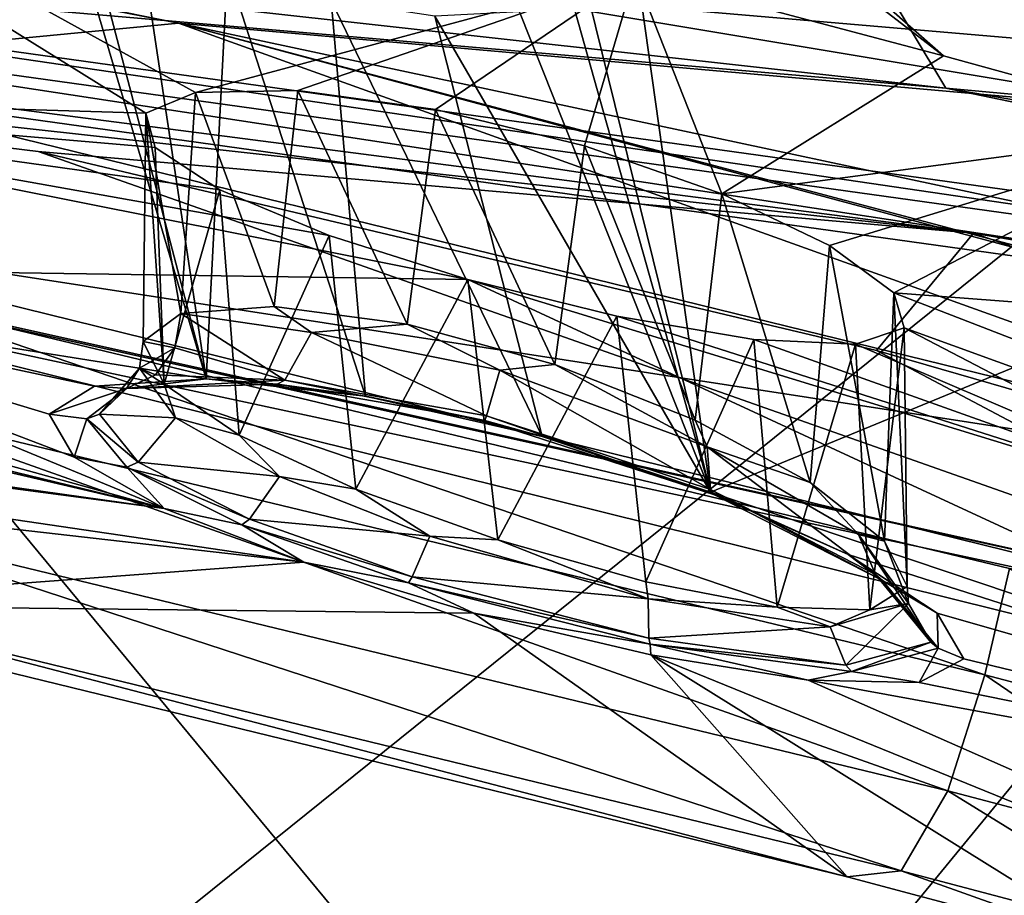
# Model space of a CAD drawing. Units: inches. Extents: x -11.5 to 11.5, y -11 to 13.
# Drawn here: x 5.3 to 6, y 5.4 to 6 of the extents above; entities that cross this region are included whole.
import ezdxf

# ---------------------------------------------------------------- set-up
doc = ezdxf.new("R2010")
doc.units = ezdxf.units.IN
doc.header["$MEASUREMENT"] = 0
for name, color, linetype in [('AFUCH-3-BKPL', 250, 'Continuous'), ('AFUCH-3-STFB', 5, 'Continuous'), ('AFUCH-3-STPL', 250, 'Continuous')]:
    doc.layers.add(name, color=color, linetype=linetype)

msp = doc.modelspace()

# ---------------------------------------------------------------- linework, layer by layer
at = {"layer": 'AFUCH-3-BKPL'}
for points in [[(5.43478, 6.00293, 30.0516), (3.83446, 6.3146, 30.05112), (5.13959, 5.97465, 30.47193)], [(3.83446, 6.3146, 30.05112), (5.43478, 6.00293, 30.0516), (3.90398, 6.3103, 30.02267)], [(5.43478, 6.00293, 30.0516), (6.10882, 5.9434, 29.61787), (3.90398, 6.3103, 30.02267)], [(3.90398, 6.3103, 30.02267), (6.10882, 5.9434, 29.61787), (5.84698, 6.10926, 29.17922)], [(6.10909, 5.93375, 34.31465), (5.65555, 6.25759, 34.88128), (6.05747, 6.29161, 35.21322)], [(5.65555, 6.25759, 34.88128), (6.10909, 5.93375, 34.31465), (5.6357, 6.24455, 34.8358)], [(5.6357, 6.24455, 34.8358), (5.93475, 5.98166, 34.31441), (5.59854, 6.2404, 34.80089)], [(5.6357, 6.24455, 34.8358), (6.10909, 5.93375, 34.31465), (5.93475, 5.98166, 34.31441)], [(5.73323, 6.03518, 34.31414), (5.59854, 6.2404, 34.80089), (5.93475, 5.98166, 34.31441)], [(5.0174, 5.95625, 33.25492), (4.96892, 6.22036, 34.3132), (5.41339, 5.94429, 33.66827)], [(5.41339, 5.94429, 33.66827), (4.96892, 6.22036, 34.3132), (5.44577, 5.9577, 33.76193)], [(5.44577, 5.9577, 33.76193), (4.96892, 6.22036, 34.3132), (5.73323, 6.03518, 34.31414)], [(4.11367, 6.16292, 29.93548), (5.93644, 5.96049, 29.13861), (4.78122, 6.06081, 29.66298)], [(4.11367, 6.16292, 29.93548), (5.84698, 6.10926, 29.17922), (5.93644, 5.96049, 29.13861)], [(5.71732, 6.15905, 35.21476), (5.69491, 6.05154, 34.94575), (5.78243, 5.6965, 33.91511)], [(5.71732, 6.15905, 35.21476), (5.78243, 5.6965, 33.91511), (6.42149, 5.95915, 35.21476)], [(5.71732, 6.15905, 35.21476), (6.42149, 5.95915, 35.21476), (6.60576, 6.14286, 35.71205)], [(5.34821, 6.12424, 34.90614), (4.10174, 6.09141, 33.9887), (5.07478, 5.83064, 33.74337)], [(5.34821, 6.12424, 34.90614), (5.07478, 5.83064, 33.74337), (5.4527, 5.77061, 33.87295)], [(5.34821, 6.12424, 34.90614), (5.4527, 5.77061, 33.87295), (5.36776, 6.09483, 34.84314)], [(7.72083, 5.79758, 28.28863), (5.84698, 6.10926, 29.17922), (6.72692, 5.9362, 28.93613)], [(6.72692, 5.9362, 28.93613), (5.84698, 6.10926, 29.17922), (6.10882, 5.9434, 29.61787)], [(7.72083, 5.79758, 28.28863), (5.93644, 5.96049, 29.13861), (5.84698, 6.10926, 29.17922)], [(5.40847, 6.06513, 34.79171), (5.36776, 6.09483, 34.84314), (5.4527, 5.77061, 33.87295)], [(6.24938, 5.59956, 30.00429), (5.23567, 5.82485, 30.10194), (4.13554, 6.06715, 30.00429)], [(5.95438, 5.86572, 29.20808), (4.13554, 6.06715, 30.00429), (4.79495, 6.01597, 29.70534)], [(5.95438, 5.86572, 29.20808), (5.34305, 5.91921, 29.60933), (4.13554, 6.06715, 30.00429)], [(4.13554, 6.06715, 30.00429), (5.34305, 5.91921, 29.60933), (6.24938, 5.59956, 30.00429)], [(5.46663, 6.03826, 34.75898), (5.40847, 6.06513, 34.79171), (5.4527, 5.77061, 33.87295)], [(4.78372, 6.04491, 29.67252), (4.78122, 6.06081, 29.66298), (6.83215, 5.75966, 28.74177)], [(6.83035, 5.77515, 28.73238), (6.83215, 5.75966, 28.74177), (4.78122, 6.06081, 29.66298)], [(6.83035, 5.77515, 28.73238), (4.78122, 6.06081, 29.66298), (5.93644, 5.96049, 29.13861)], [(5.69491, 6.05154, 34.94575), (5.68966, 6.02628, 34.87836), (5.78243, 5.6965, 33.91511)], [(4.78372, 6.04491, 29.67252), (6.83215, 5.75966, 28.74177), (6.84229, 5.73092, 28.77346)], [(4.78372, 6.04491, 29.67252), (6.84229, 5.73092, 28.77346), (4.79495, 6.01597, 29.70534)], [(5.55688, 5.75924, 33.93225), (5.46663, 6.03826, 34.75898), (5.4527, 5.77061, 33.87295)], [(5.46663, 6.03826, 34.75898), (5.55688, 5.75924, 33.93225), (5.53452, 6.01783, 34.75023)], [(5.51269, 5.95892, 33.83609), (5.44577, 5.9577, 33.76193), (5.73323, 6.03518, 34.31414)], [(5.60269, 5.9467, 33.87802), (5.51269, 5.95892, 33.83609), (5.73323, 6.03518, 34.31414)], [(5.7001, 5.9228, 33.8819), (5.60269, 5.9467, 33.87802), (5.73323, 6.03518, 34.31414)], [(5.7001, 5.9228, 33.8819), (5.73323, 6.03518, 34.31414), (5.78984, 5.89143, 33.84929)], [(5.73323, 6.03518, 34.31414), (5.93475, 5.98166, 34.31441), (5.78984, 5.89143, 33.84929)], [(5.68966, 6.02628, 34.87836), (5.65771, 6.01048, 34.81547), (5.78243, 5.6965, 33.91511)], [(3.97813, 6.02397, 33.61061), (3.89125, 5.90128, 32.70505), (5.4254, 5.68593, 33.44479)], [(4.06213, 6.01805, 33.65326), (3.97813, 6.02397, 33.61061), (5.4254, 5.68593, 33.44479)], [(4.35067, 5.98417, 33.74337), (4.06213, 6.01805, 33.65326), (5.4254, 5.68593, 33.44479)], [(5.95438, 5.86572, 29.20808), (4.79495, 6.01597, 29.70534), (6.84229, 5.73092, 28.77346)], [(5.55688, 5.75924, 33.93225), (5.67248, 5.73297, 33.94583), (5.53452, 6.01783, 34.75023)], [(5.53452, 6.01783, 34.75023), (5.67248, 5.73297, 33.94583), (5.60226, 6.00763, 34.76949)], [(5.65771, 6.01048, 34.81547), (5.60226, 6.00763, 34.76949), (5.78243, 5.6965, 33.91511)], [(5.78243, 5.6965, 33.91511), (5.60226, 6.00763, 34.76949), (5.67248, 5.73297, 33.94583)], [(6.32003, 5.68534, 30.47237), (5.43478, 6.00293, 30.0516), (5.13959, 5.97465, 30.47193)], [(6.32003, 5.68534, 30.47237), (6.75144, 5.64937, 30.09863), (5.43478, 6.00293, 30.0516)], [(6.75144, 5.64937, 30.09863), (7.01089, 5.58415, 30.05228), (5.43478, 6.00293, 30.0516)], [(7.01089, 5.58415, 30.05228), (6.75787, 5.72073, 29.80712), (5.43478, 6.00293, 30.0516)], [(5.43478, 6.00293, 30.0516), (6.75787, 5.72073, 29.80712), (6.10882, 5.9434, 29.61787)], [(4.35067, 5.98417, 33.74337), (5.4254, 5.68593, 33.44479), (5.07478, 5.83064, 33.74337)], [(5.78984, 5.89143, 33.84929), (5.93475, 5.98166, 34.31441), (6.10909, 5.93375, 34.31465)], [(6.32003, 5.68534, 30.47237), (5.13959, 5.97465, 30.47193), (5.10839, 5.87205, 31.20552)], [(5.0174, 5.95625, 33.25492), (5.41339, 5.94429, 33.66827), (5.41954, 5.92186, 33.57079)], [(5.0174, 5.95625, 33.25492), (5.41954, 5.92186, 33.57079), (5.46181, 5.89403, 33.48414)], [(5.0174, 5.95625, 33.25492), (5.46181, 5.89403, 33.48414), (5.53321, 5.8642, 33.42025)], [(5.0174, 5.95625, 33.25492), (5.53321, 5.8642, 33.42025), (5.62389, 5.83555, 33.38783)], [(5.0174, 5.95625, 33.25492), (5.62389, 5.83555, 33.38783), (5.06625, 5.84368, 32.16712)], [(5.44577, 5.9577, 33.76193), (5.43624, 5.81328, 33.74423), (5.41339, 5.94429, 33.66827)], [(5.4972, 5.81785, 33.82375), (5.43624, 5.81328, 33.74423), (5.44577, 5.9577, 33.76193)], [(5.51269, 5.95892, 33.83609), (5.4972, 5.81785, 33.82375), (5.44577, 5.9577, 33.76193)], [(5.4972, 5.81785, 33.82375), (5.51269, 5.95892, 33.83609), (5.5842, 5.80634, 33.87289)], [(5.60269, 5.9467, 33.87802), (5.5842, 5.80634, 33.87289), (5.51269, 5.95892, 33.83609)], [(6.42149, 5.95915, 35.21476), (5.78243, 5.6965, 33.91511), (6.50632, 5.45303, 33.74337)], [(7.72083, 5.65326, 28.28863), (6.83035, 5.77515, 28.73238), (5.93644, 5.96049, 29.13861)], [(7.72083, 5.65326, 28.28863), (5.93644, 5.96049, 29.13861), (7.72083, 5.79758, 28.28863)], [(5.43624, 5.81328, 33.74423), (5.41156, 5.79503, 33.64856), (5.41339, 5.94429, 33.66827)], [(5.41156, 5.79503, 33.64856), (5.42531, 5.76713, 33.55206), (5.41339, 5.94429, 33.66827)], [(5.41339, 5.94429, 33.66827), (5.42531, 5.76713, 33.55206), (5.41954, 5.92186, 33.57079)], [(5.68074, 5.78, 33.88416), (5.5842, 5.80634, 33.87289), (5.60269, 5.9467, 33.87802)], [(5.7001, 5.9228, 33.8819), (5.68074, 5.78, 33.88416), (5.60269, 5.9467, 33.87802)], [(5.86029, 5.85771, 33.78611), (5.78984, 5.89143, 33.84929), (6.10909, 5.93375, 34.31465)], [(5.86029, 5.85771, 33.78611), (6.10909, 5.93375, 34.31465), (5.90244, 5.82682, 33.70041)], [(5.90244, 5.82682, 33.70041), (6.10909, 5.93375, 34.31465), (6.6743, 5.76812, 34.3155)], [(5.68074, 5.78, 33.88416), (5.7001, 5.9228, 33.8819), (5.77256, 5.74352, 33.85876)], [(5.78984, 5.89143, 33.84929), (5.77256, 5.74352, 33.85876), (5.7001, 5.9228, 33.8819)], [(5.95438, 5.86572, 29.20808), (5.89092, 5.78903, 29.60933), (5.34305, 5.91921, 29.60933)], [(6.24938, 5.59956, 30.00429), (5.34305, 5.91921, 29.60933), (5.89092, 5.78903, 29.60933)], [(5.46181, 5.89403, 33.48414), (5.41954, 5.92186, 33.57079), (5.42531, 5.76713, 33.55206)], [(3.93471, 5.88906, 32.65261), (5.4254, 5.68593, 33.44479), (3.89125, 5.90128, 32.70505)], [(5.47444, 5.73373, 33.46915), (5.46181, 5.89403, 33.48414), (5.42531, 5.76713, 33.55206)], [(5.46181, 5.89403, 33.48414), (5.47444, 5.73373, 33.46915), (5.53321, 5.8642, 33.42025)], [(5.84771, 5.70295, 33.80137), (5.77256, 5.74352, 33.85876), (5.78984, 5.89143, 33.84929)], [(5.86029, 5.85771, 33.78611), (5.84771, 5.70295, 33.80137), (5.78984, 5.89143, 33.84929)], [(3.93471, 5.88906, 32.65261), (3.9552, 5.88011, 32.58719), (5.4254, 5.68593, 33.44479)], [(5.4254, 5.68593, 33.44479), (3.9552, 5.88011, 32.58719), (5.51668, 5.65074, 33.37414)], [(4.40911, 5.7769, 32.2145), (5.51668, 5.65074, 33.37414), (3.9552, 5.88011, 32.58719)], [(5.10839, 5.87205, 31.20552), (5.06625, 5.84368, 32.16712), (6.28131, 5.58297, 31.20617)], [(6.32003, 5.68534, 30.47237), (5.10839, 5.87205, 31.20552), (6.28131, 5.58297, 31.20617)], [(5.95438, 5.86572, 29.20808), (7.5748, 5.30326, 29.60933), (5.89092, 5.78903, 29.60933)], [(5.95438, 5.86572, 29.20808), (6.84229, 5.73092, 28.77346), (7.73565, 5.5606, 28.35505)], [(5.95438, 5.86572, 29.20808), (7.73565, 5.5606, 28.35505), (7.5748, 5.30326, 29.60933)], [(5.47444, 5.73373, 33.46915), (5.55069, 5.69858, 33.41065), (5.53321, 5.8642, 33.42025)], [(5.53321, 5.8642, 33.42025), (5.55069, 5.69858, 33.41065), (5.62389, 5.83555, 33.38783)], [(5.84771, 5.70295, 33.80137), (5.86029, 5.85771, 33.78611), (5.89631, 5.66458, 33.71946)], [(5.90244, 5.82682, 33.70041), (5.89631, 5.66458, 33.71946), (5.86029, 5.85771, 33.78611)], [(6.2292, 5.55514, 32.16807), (6.28131, 5.58297, 31.20617), (5.06625, 5.84368, 32.16712)], [(6.2292, 5.55514, 32.16807), (5.06625, 5.84368, 32.16712), (5.62389, 5.83555, 33.38783)], [(5.64344, 5.66527, 33.38557), (5.62389, 5.83555, 33.38783), (5.55069, 5.69858, 33.41065)], [(5.72131, 5.8116, 33.39238), (6.16889, 5.66857, 33.25616), (5.62389, 5.83555, 33.38783)], [(6.16889, 5.66857, 33.25616), (6.2292, 5.55514, 32.16807), (5.62389, 5.83555, 33.38783)], [(5.62389, 5.83555, 33.38783), (5.64344, 5.66527, 33.38557), (5.72131, 5.8116, 33.39238)], [(5.35013, 5.74746, 33.66145), (5.3797, 5.76587, 33.77695), (5.07478, 5.83064, 33.74337)], [(5.35013, 5.74746, 33.66145), (5.07478, 5.83064, 33.74337), (5.36657, 5.71941, 33.54492)], [(5.4254, 5.68593, 33.44479), (5.36657, 5.71941, 33.54492), (5.07478, 5.83064, 33.74337)], [(5.4527, 5.77061, 33.87295), (5.07478, 5.83064, 33.74337), (5.3797, 5.76587, 33.77695)], [(5.91097, 5.63494, 33.62377), (5.89631, 5.66458, 33.71946), (5.90244, 5.82682, 33.70041)], [(5.90914, 5.80393, 33.60321), (5.90244, 5.82682, 33.70041), (6.74176, 5.50171, 33.25688)], [(5.90244, 5.82682, 33.70041), (6.6743, 5.76812, 34.3155), (6.74176, 5.50171, 33.25688)], [(5.90914, 5.80393, 33.60321), (5.91097, 5.63494, 33.62377), (5.90244, 5.82682, 33.70041)], [(5.23567, 5.82485, 30.10194), (5.96177, 5.57717, 30.43413), (5.22151, 5.75542, 30.43413)], [(6.24938, 5.59956, 30.00429), (5.97806, 5.6466, 30.10194), (5.23567, 5.82485, 30.10194)], [(5.97806, 5.6466, 30.10194), (5.96177, 5.57717, 30.43413), (5.23567, 5.82485, 30.10194)], [(5.43624, 5.81328, 33.74423), (5.43236, 5.79076, 33.74862), (5.41156, 5.79503, 33.64856)], [(5.43236, 5.79076, 33.74862), (5.43624, 5.81328, 33.74423), (5.50418, 5.76981, 33.86784)], [(5.43624, 5.81328, 33.74423), (5.4972, 5.81785, 33.82375), (5.52173, 5.80094, 33.84529)], [(5.50418, 5.76981, 33.86784), (5.43624, 5.81328, 33.74423), (5.52173, 5.80094, 33.84529)], [(5.4972, 5.81785, 33.82375), (5.5842, 5.80634, 33.87289), (5.52173, 5.80094, 33.84529)], [(5.64479, 5.77632, 33.88662), (5.52173, 5.80094, 33.84529), (5.5842, 5.80634, 33.87289)], [(5.68074, 5.78, 33.88416), (5.64479, 5.77632, 33.88662), (5.5842, 5.80634, 33.87289)], [(5.64344, 5.66527, 33.38557), (5.74018, 5.63794, 33.39818), (5.72131, 5.8116, 33.39238)], [(5.72131, 5.8116, 33.39238), (5.81075, 5.79631, 33.43471), (6.16889, 5.66857, 33.25616)], [(5.72131, 5.8116, 33.39238), (5.74018, 5.63794, 33.39818), (5.81075, 5.79631, 33.43471)], [(5.50418, 5.76981, 33.86784), (5.52173, 5.80094, 33.84529), (5.63612, 5.74637, 33.91269)], [(5.64479, 5.77632, 33.88662), (5.63612, 5.74637, 33.91269), (5.52173, 5.80094, 33.84529)], [(5.8772, 5.79322, 33.5092), (5.90914, 5.80393, 33.60321), (6.16889, 5.66857, 33.25616)], [(5.8772, 5.79322, 33.5092), (5.88668, 5.61969, 33.52717), (5.90914, 5.80393, 33.60321)], [(5.91097, 5.63494, 33.62377), (5.90914, 5.80393, 33.60321), (5.88668, 5.61969, 33.52717)], [(6.16889, 5.66857, 33.25616), (5.90914, 5.80393, 33.60321), (6.74176, 5.50171, 33.25688)], [(5.41156, 5.79503, 33.64856), (5.43236, 5.79076, 33.74862), (5.40911, 5.77763, 33.63725)], [(5.41156, 5.79503, 33.64856), (5.40911, 5.77763, 33.63725), (5.42531, 5.76713, 33.55206)], [(5.82606, 5.62133, 33.4471), (5.81075, 5.79631, 33.43471), (5.74018, 5.63794, 33.39818)], [(5.81075, 5.79631, 33.43471), (5.8772, 5.79322, 33.5092), (6.16889, 5.66857, 33.25616)], [(5.81075, 5.79631, 33.43471), (5.82606, 5.62133, 33.4471), (5.8772, 5.79322, 33.5092)], [(5.43236, 5.79076, 33.74862), (5.41957, 5.77312, 33.7568), (5.40911, 5.77763, 33.63725)], [(5.41957, 5.77312, 33.7568), (5.43236, 5.79076, 33.74862), (5.50418, 5.76981, 33.86784)], [(5.82606, 5.62133, 33.4471), (5.88668, 5.61969, 33.52717), (5.8772, 5.79322, 33.5092)], [(6.24938, 5.59956, 30.00429), (5.89092, 5.78903, 29.60933), (7.5748, 5.30326, 29.60933)], [(4.40911, 5.7769, 32.2145), (5.14312, 5.62285, 32.2145), (5.51668, 5.65074, 33.37414)], [(5.4328, 5.74504, 33.52876), (5.40911, 5.77763, 33.63725), (5.38311, 5.74759, 33.64356)], [(5.40065, 5.76418, 33.76697), (5.38311, 5.74759, 33.64356), (5.40911, 5.77763, 33.63725)], [(5.40065, 5.76418, 33.76697), (5.40911, 5.77763, 33.63725), (5.41957, 5.77312, 33.7568)], [(5.4328, 5.74504, 33.52876), (5.42531, 5.76713, 33.55206), (5.40911, 5.77763, 33.63725)], [(5.64479, 5.77632, 33.88662), (5.78255, 5.69828, 33.88098), (5.63612, 5.74637, 33.91269)], [(5.64479, 5.77632, 33.88662), (5.68074, 5.78, 33.88416), (5.78026, 5.72624, 33.85682)], [(5.64479, 5.77632, 33.88662), (5.78026, 5.72624, 33.85682), (5.78255, 5.69828, 33.88098)], [(5.68074, 5.78, 33.88416), (5.77256, 5.74352, 33.85876), (5.78026, 5.72624, 33.85682)], [(5.3797, 5.76587, 33.77695), (5.40065, 5.76418, 33.76697), (5.4527, 5.77061, 33.87295)], [(5.41957, 5.77312, 33.7568), (5.50418, 5.76981, 33.86784), (5.40065, 5.76418, 33.76697)], [(5.4527, 5.77061, 33.87295), (5.40065, 5.76418, 33.76697), (5.49913, 5.76708, 33.87517)], [(5.50418, 5.76981, 33.86784), (5.49913, 5.76708, 33.87517), (5.40065, 5.76418, 33.76697)], [(5.4527, 5.77061, 33.87295), (5.49913, 5.76708, 33.87517), (5.55688, 5.75924, 33.93225)], [(5.50418, 5.76981, 33.86784), (5.63498, 5.74339, 33.92104), (5.49913, 5.76708, 33.87517)], [(5.50418, 5.76981, 33.86784), (5.63612, 5.74637, 33.91269), (5.63498, 5.74339, 33.92104)], [(5.3797, 5.76587, 33.77695), (5.35013, 5.74746, 33.66145), (5.40065, 5.76418, 33.76697)], [(5.40065, 5.76418, 33.76697), (5.35013, 5.74746, 33.66145), (5.37486, 5.74452, 33.64419)], [(5.40065, 5.76418, 33.76697), (5.37486, 5.74452, 33.64419), (5.38311, 5.74759, 33.64356)], [(5.42531, 5.76713, 33.55206), (5.4328, 5.74504, 33.52876), (5.47444, 5.73373, 33.46915)], [(5.63498, 5.74339, 33.92104), (5.55688, 5.75924, 33.93225), (5.49913, 5.76708, 33.87517)], [(5.93774, 5.50134, 30.91524), (5.20059, 5.6795, 30.91524), (5.22151, 5.75542, 30.43413)], [(5.96177, 5.57717, 30.43413), (5.93774, 5.50134, 30.91524), (5.22151, 5.75542, 30.43413)], [(5.55688, 5.75924, 33.93225), (5.63498, 5.74339, 33.92104), (5.67248, 5.73297, 33.94583)], [(5.35013, 5.74746, 33.66145), (5.36657, 5.71941, 33.54492), (5.37486, 5.74452, 33.64419)], [(5.40101, 5.71278, 33.52345), (5.37486, 5.74452, 33.64419), (5.36657, 5.71941, 33.54492)], [(5.37486, 5.74452, 33.64419), (5.40822, 5.71615, 33.52589), (5.38311, 5.74759, 33.64356)], [(5.40101, 5.71278, 33.52345), (5.40822, 5.71615, 33.52589), (5.37486, 5.74452, 33.64419)], [(5.4328, 5.74504, 33.52876), (5.38311, 5.74759, 33.64356), (5.40822, 5.71615, 33.52589)], [(5.4328, 5.74504, 33.52876), (5.40822, 5.71615, 33.52589), (5.50069, 5.70666, 33.44149)], [(5.4328, 5.74504, 33.52876), (5.50069, 5.70666, 33.44149), (5.47444, 5.73373, 33.46915)], [(5.63498, 5.74339, 33.92104), (5.63612, 5.74637, 33.91269), (5.78502, 5.69485, 33.88789)], [(5.63498, 5.74339, 33.92104), (5.78502, 5.69485, 33.88789), (5.67248, 5.73297, 33.94583)], [(5.78255, 5.69828, 33.88098), (5.78502, 5.69485, 33.88789), (5.63612, 5.74637, 33.91269)], [(5.77256, 5.74352, 33.85876), (5.84771, 5.70295, 33.80137), (5.78026, 5.72624, 33.85682)], [(5.47444, 5.73373, 33.46915), (5.50069, 5.70666, 33.44149), (5.55069, 5.69858, 33.41065)], [(5.78243, 5.6965, 33.91511), (5.67248, 5.73297, 33.94583), (5.78502, 5.69485, 33.88789)], [(5.87929, 5.66889, 33.75947), (5.89042, 5.64265, 33.77553), (5.78026, 5.72624, 33.85682)], [(5.87929, 5.66889, 33.75947), (5.78026, 5.72624, 33.85682), (5.84771, 5.70295, 33.80137)], [(5.89042, 5.64265, 33.77553), (5.78255, 5.69828, 33.88098), (5.78026, 5.72624, 33.85682)], [(5.4254, 5.68593, 33.44479), (5.40101, 5.71278, 33.52345), (5.36657, 5.71941, 33.54492)], [(5.40101, 5.71278, 33.52345), (5.4812, 5.67889, 33.43076), (5.40822, 5.71615, 33.52589)], [(5.40101, 5.71278, 33.52345), (5.4254, 5.68593, 33.44479), (5.47609, 5.67526, 33.42618)], [(5.40101, 5.71278, 33.52345), (5.47609, 5.67526, 33.42618), (5.4812, 5.67889, 33.43076)], [(5.40822, 5.71615, 33.52589), (5.4812, 5.67889, 33.43076), (5.50069, 5.70666, 33.44149)], [(5.59908, 5.66788, 33.39107), (5.50069, 5.70666, 33.44149), (5.4812, 5.67889, 33.43076)], [(5.59908, 5.66788, 33.39107), (5.55069, 5.69858, 33.41065), (5.50069, 5.70666, 33.44149)], [(5.55069, 5.69858, 33.41065), (5.59908, 5.66788, 33.39107), (5.64344, 5.66527, 33.38557)], [(5.89497, 5.63885, 33.77948), (5.78502, 5.69485, 33.88789), (5.78255, 5.69828, 33.88098)], [(5.89497, 5.63885, 33.77948), (5.78255, 5.69828, 33.88098), (5.89042, 5.64265, 33.77553)], [(5.89631, 5.66458, 33.71946), (5.87929, 5.66889, 33.75947), (5.84771, 5.70295, 33.80137)], [(5.78243, 5.6965, 33.91511), (5.8724, 5.65588, 33.84579), (6.50632, 5.45303, 33.74337)], [(5.8724, 5.65588, 33.84579), (5.78243, 5.6965, 33.91511), (5.78502, 5.69485, 33.88789)], [(5.89497, 5.63885, 33.77948), (5.8724, 5.65588, 33.84579), (5.78502, 5.69485, 33.88789)], [(5.4254, 5.68593, 33.44479), (5.51668, 5.65074, 33.37414), (5.47609, 5.67526, 33.42618)], [(5.90725, 5.44906, 31.51895), (5.17401, 5.62704, 31.51895), (5.20059, 5.6795, 30.91524)], [(5.90725, 5.44906, 31.51895), (5.20059, 5.6795, 30.91524), (5.93774, 5.50134, 30.91524)], [(5.47609, 5.67526, 33.42618), (5.58746, 5.64114, 33.37543), (5.4812, 5.67889, 33.43076)], [(5.59908, 5.66788, 33.39107), (5.4812, 5.67889, 33.43076), (5.58746, 5.64114, 33.37543)], [(5.585, 5.6373, 33.36987), (5.58746, 5.64114, 33.37543), (5.47609, 5.67526, 33.42618)], [(5.585, 5.6373, 33.36987), (5.47609, 5.67526, 33.42618), (5.51668, 5.65074, 33.37414)], [(5.59908, 5.66788, 33.39107), (5.58746, 5.64114, 33.37543), (5.74184, 5.62683, 33.39755)], [(5.59908, 5.66788, 33.39107), (5.74184, 5.62683, 33.39755), (5.64344, 5.66527, 33.38557)], [(5.74018, 5.63794, 33.39818), (5.64344, 5.66527, 33.38557), (5.74184, 5.62683, 33.39755)], [(5.87929, 5.66889, 33.75947), (5.89631, 5.66458, 33.71946), (5.91196, 5.62378, 33.62108)], [(5.87929, 5.66889, 33.75947), (5.91196, 5.62378, 33.62108), (5.92652, 5.59852, 33.62496)], [(5.87929, 5.66889, 33.75947), (5.92652, 5.59852, 33.62496), (5.89042, 5.64265, 33.77553)], [(5.89631, 5.66458, 33.71946), (5.91097, 5.63494, 33.62377), (5.91196, 5.62378, 33.62108)], [(5.8724, 5.65588, 33.84579), (5.93058, 5.6174, 33.74688), (6.50632, 5.45303, 33.74337)], [(5.8724, 5.65588, 33.84579), (5.89497, 5.63885, 33.77948), (5.93058, 5.6174, 33.74688)], [(5.62775, 5.61746, 33.34382), (5.51668, 5.65074, 33.37414), (5.14312, 5.62285, 32.2145)], [(5.62775, 5.61746, 33.34382), (5.585, 5.6373, 33.36987), (5.51668, 5.65074, 33.37414)], [(5.97806, 5.6466, 30.10194), (6.20128, 5.51412, 30.43413), (5.96177, 5.57717, 30.43413)], [(5.585, 5.6373, 33.36987), (5.74217, 5.60114, 33.3819), (5.58746, 5.64114, 33.37543)], [(5.58746, 5.64114, 33.37543), (5.74217, 5.60114, 33.3819), (5.74184, 5.62683, 33.39755)], [(5.89497, 5.63885, 33.77948), (5.89042, 5.64265, 33.77553), (5.93141, 5.59448, 33.6254)], [(5.93141, 5.59448, 33.6254), (5.89042, 5.64265, 33.77553), (5.92652, 5.59852, 33.62496)], [(5.585, 5.6373, 33.36987), (5.62775, 5.61746, 33.34382), (5.74311, 5.59711, 33.37684)], [(5.585, 5.6373, 33.36987), (5.74311, 5.59711, 33.37684), (5.74217, 5.60114, 33.3819)], [(5.82606, 5.62133, 33.4471), (5.74018, 5.63794, 33.39818), (5.74184, 5.62683, 33.39755)], [(5.91097, 5.63494, 33.62377), (5.88668, 5.61969, 33.52717), (5.91196, 5.62378, 33.62108)], [(5.89497, 5.63885, 33.77948), (5.93141, 5.59448, 33.6254), (5.93058, 5.6174, 33.74688)], [(5.87186, 5.44509, 32.2145), (5.14312, 5.62285, 32.2145), (5.17401, 5.62704, 31.51895)], [(5.87186, 5.44509, 32.2145), (5.17401, 5.62704, 31.51895), (5.90725, 5.44906, 31.51895)], [(5.86066, 5.6085, 33.48278), (5.82606, 5.62133, 33.4471), (5.74184, 5.62683, 33.39755)], [(5.86066, 5.6085, 33.48278), (5.74184, 5.62683, 33.39755), (5.74217, 5.60114, 33.3819)], [(5.87186, 5.44509, 32.2145), (5.62775, 5.61746, 33.34382), (5.14312, 5.62285, 32.2145)], [(5.82606, 5.62133, 33.4471), (5.86066, 5.6085, 33.48278), (5.88668, 5.61969, 33.52717)], [(5.86066, 5.6085, 33.48278), (5.87108, 5.58339, 33.47437), (5.91196, 5.62378, 33.62108)], [(5.86066, 5.6085, 33.48278), (5.91196, 5.62378, 33.62108), (5.88668, 5.61969, 33.52717)], [(5.87108, 5.58339, 33.47437), (5.92652, 5.59852, 33.62496), (5.91196, 5.62378, 33.62108)], [(5.62775, 5.61746, 33.34382), (5.87186, 5.44509, 32.2145), (5.74359, 5.59021, 33.35902)], [(5.62775, 5.61746, 33.34382), (5.74359, 5.59021, 33.35902), (5.74311, 5.59711, 33.37684)], [(5.93058, 5.6174, 33.74688), (5.94811, 5.58762, 33.63134), (6.50632, 5.45303, 33.74337)], [(5.94811, 5.58762, 33.63134), (5.93058, 5.6174, 33.74688), (5.93141, 5.59448, 33.6254)], [(5.86066, 5.6085, 33.48278), (5.74217, 5.60114, 33.3819), (5.87108, 5.58339, 33.47437)], [(5.74311, 5.59711, 33.37684), (5.87108, 5.58339, 33.47437), (5.74217, 5.60114, 33.3819)], [(5.8747, 5.57928, 33.47154), (5.87108, 5.58339, 33.47437), (5.74311, 5.59711, 33.37684)], [(5.8747, 5.57928, 33.47154), (5.74311, 5.59711, 33.37684), (5.84642, 5.57371, 33.41805)], [(5.74359, 5.59021, 33.35902), (5.84642, 5.57371, 33.41805), (5.74311, 5.59711, 33.37684)], [(5.8747, 5.57928, 33.47154), (5.92652, 5.59852, 33.62496), (5.87108, 5.58339, 33.47437)], [(5.8747, 5.57928, 33.47154), (5.93141, 5.59448, 33.6254), (5.92652, 5.59852, 33.62496)], [(5.8747, 5.57928, 33.47154), (5.91901, 5.57222, 33.51471), (5.93141, 5.59448, 33.6254)], [(5.91901, 5.57222, 33.51471), (5.94811, 5.58762, 33.63134), (5.93141, 5.59448, 33.6254)], [(5.74359, 5.59021, 33.35902), (6.59448, 5.24391, 32.2145), (5.84642, 5.57371, 33.41805)], [(5.87186, 5.44509, 32.2145), (6.05511, 5.39644, 32.2145), (5.74359, 5.59021, 33.35902)], [(5.74359, 5.59021, 33.35902), (6.05511, 5.39644, 32.2145), (6.59448, 5.24391, 32.2145)], [(5.94811, 5.58762, 33.63134), (5.91901, 5.57222, 33.51471), (6.50632, 5.45303, 33.74337)], [(5.91901, 5.57222, 33.51471), (5.8747, 5.57928, 33.47154), (5.84642, 5.57371, 33.41805)], [(6.15854, 5.44309, 30.91524), (5.93774, 5.50134, 30.91524), (5.96177, 5.57717, 30.43413)], [(6.15854, 5.44309, 30.91524), (5.96177, 5.57717, 30.43413), (6.20128, 5.51412, 30.43413)], [(5.91901, 5.57222, 33.51471), (5.84642, 5.57371, 33.41805), (6.50632, 5.45303, 33.74337)], [(6.59448, 5.24391, 32.2145), (6.50632, 5.45303, 33.74337), (5.84642, 5.57371, 33.41805)], [(5.90725, 5.44906, 31.51895), (5.93774, 5.50134, 30.91524), (6.10926, 5.39561, 31.51895)], [(6.15854, 5.44309, 30.91524), (6.10926, 5.39561, 31.51895), (5.93774, 5.50134, 30.91524)], [(5.87186, 5.44509, 32.2145), (5.90725, 5.44906, 31.51895), (6.05511, 5.39644, 32.2145)], [(6.05511, 5.39644, 32.2145), (5.90725, 5.44906, 31.51895), (6.10926, 5.39561, 31.51895)]]:
    msp.add_3dface(points, dxfattribs=at)

# ---------------------------------------------------------------- meshes
at = {"layer": 'AFUCH-3-STFB'}
mesh = msp.add_polyface(dxfattribs=at)
corners = [(7.10623, 6.09898, 26.09252), (6.42564, 6.21588, 25.98854), (6.82011, 6.18183, 26.04713), (6.42778, 6.25549, 25.99492), (6.8251, 6.22131, 26.06196), (7.12114, 6.193, 26.15443), (7.65536, 5.98063, 26.2157), (7.21701, 6.14121, 26.13607), (6.82601, 6.23526, 26.07273), (7.21482, 6.12756, 26.12517), (7.20598, 6.08903, 26.10986), (7.63862, 5.93052, 26.18853), (7.65174, 5.96748, 26.20457), (7.16767, 6.2776, 26.58958), (7.52973, 6.14899, 26.49653), (7.1814, 6.27719, 26.45626), (7.15197, 6.25309, 26.32332), (6.75546, 6.24027, 26.83071), (6.38525, 6.18918, 26.88433), (6.70727, 6.06295, 26.94726), (6.35458, 5.96115, 26.94941), (6.95712, 5.84453, 27.00429), (7.52346, 5.61882, 27.07028), (7.34835, 5.86639, 27.01224), (7.03352, 5.98021, 26.97803), (6.87157, 6.02555, 26.96224), (7.09944, 6.15136, 26.86294), (6.92871, 6.19999, 26.84635), (7.15178, 6.25757, 26.68157), (7.43119, 6.02984, 26.89912), (7.51427, 6.14973, 26.62891), (7.4954, 6.13084, 26.72002), (4.77065, 6.09711, 26.83436), (6.35458, 5.96115, 26.94941), (4.78308, 6.2307, 26.81603), (6.38525, 6.18918, 26.88433), (3.18215, 6.19644, 26.75061), (7.12114, 6.193, 26.15443), (7.15197, 6.25309, 26.32332), (7.40729, 6.11992, 26.24199), (6.48692, 2.0048, 27.08089), (7.98777, 2.94437, 27.32688), (6.46361, 3.04198, 27.03203), (4.94352, 2.04924, 26.81548), (4.92476, 3.11881, 26.79974), (7.95974, 3.94343, 27.24768), (7.52346, 5.61882, 27.07028), (6.43861, 4.08473, 27.00598), (6.95712, 5.84453, 27.00429), (6.35458, 5.96115, 26.94941), (4.90432, 4.19599, 26.81563), (4.77065, 6.09711, 26.83436), (3.36002, 4.27701, 26.67702), (3.37471, 3.17475, 26.63053), (3.33511, 5.10462, 25.68048), (4.8324, 6.32313, 25.79451), (4.96798, 5.04393, 25.8433), (6.42564, 6.21588, 25.98854), (6.59184, 4.95918, 26.07036), (7.10623, 6.09898, 26.09252), (7.75077, 5.85957, 26.21029), (8.22517, 4.09973, 26.41788), (6.61139, 4.19284, 26.10417), (4.98389, 4.26531, 25.85933), (6.67975, 1.44721, 26.2488), (5.03928, 1.47332, 25.94802), (3.34636, 4.31721, 25.68366)]
mesh.append_faces([[corners[k] for k in face] for face in [(0, 1, 2), (2, 1, 3), (5, 7, 8), (2, 10, 0), (19, 18, 20), (34, 33, 35)]])
mesh.append_faces([[corners[k] for k in face] for face in [(5, 6, 7), (11, 0, 10), (37, 38, 39)]], dxfattribs={"vtx0": -1})
mesh.append_faces([[corners[k] for k in face] for face in [(9, 7, 12), (22, 23, 21), (23, 29, 24), (29, 31, 26), (31, 30, 28)]], dxfattribs={"vtx0": -1, "vtx1": -1})
mesh.append_faces([[corners[k] for k in face] for face in [(40, 41, 42), (43, 42, 44), (45, 46, 47), (45, 47, 42), (42, 47, 44), (47, 49, 50), (50, 51, 52), (50, 53, 44), (50, 44, 47), (54, 55, 56), (56, 57, 58), (58, 61, 62), (58, 62, 56), (56, 62, 63), (56, 63, 54), (62, 64, 63), (63, 65, 66)]], dxfattribs={"vtx0": -1, "vtx1": -1, "vtx2": -1})
mesh.append_faces([[corners[k] for k in face] for face in [(8, 9, 4), (4, 10, 2), (13, 14, 15), (21, 23, 24), (21, 24, 25), (25, 26, 27), (21, 25, 19), (19, 27, 17), (24, 29, 26), (26, 31, 28), (34, 36, 32), (47, 48, 49), (50, 49, 51), (56, 55, 57), (58, 57, 59), (58, 59, 60)]], dxfattribs={"vtx0": -1, "vtx2": -1})
mesh.append_faces([[corners[k] for k in face] for face in [(14, 16, 15)]], dxfattribs={"vtx1": -1})
mesh.append_faces([[corners[k] for k in face] for face in [(8, 7, 9), (4, 9, 10), (11, 10, 9), (25, 24, 26), (27, 26, 28), (19, 25, 27), (30, 13, 28), (46, 48, 47)]], dxfattribs={"vtx1": -1, "vtx2": -1})
mesh.append_faces([[corners[k] for k in face] for face in [(2, 3, 4), (17, 18, 19), (19, 20, 21), (32, 33, 34)]], dxfattribs={"vtx2": -1})
at = {"layer": 'AFUCH-3-STPL'}
mesh = msp.add_polyface(dxfattribs=at)
corners = [(4.81927, 6.38984, 25.80712), (6.41612, 6.30631, 25.98528), (5.06865, 6.40516, 25.82695), (6.42491, 6.37792, 25.95065), (5.07601, 6.46224, 25.78102), (6.43063, 6.39727, 25.9151), (5.07786, 6.46913, 25.7659), (6.436, 6.40063, 25.87472), (4.83426, 6.48597, 25.69613), (3.72049, 6.52534, 25.64823), (3.22563, 6.54706, 25.56834), (2.76263, 6.55453, 25.58714), (3.71912, 6.51834, 25.66344), (2.75761, 6.48938, 25.64836), (3.71372, 6.46059, 25.70939), (3.21561, 6.44967, 25.67961), (2.76162, 6.54746, 25.6024), (3.21561, 6.44967, 25.67961), (2.08967, 3.21331, 25.60822), (4.09224, 3.18398, 25.77292), (4.81927, 6.38984, 25.80712), (6.08243, 3.13565, 26.04404), (4.83803, 6.46203, 25.49123), (6.44622, 6.34128, 25.58005), (4.08588, 6.48345, 25.3812), (3.23039, 6.52294, 25.36218), (3.23564, 6.32094, 25.18557), (4.09123, 6.38719, 25.2704), (4.84576, 6.25781, 25.31515), (6.44987, 6.26605, 25.51646), (4.09071, 6.42081, 25.29245), (4.08887, 6.4581, 25.33259), (1.71372, 6.54812, 25.24486), (1.71575, 6.48637, 25.15624), (1.71497, 6.52317, 25.19638), (3.20278, 6.53721, 25.47743), (3.22563, 6.54706, 25.56834), (4.83592, 6.47539, 25.6058), (4.83426, 6.48597, 25.69613), (6.436, 6.40063, 25.87472), (6.43629, 6.38886, 25.77305), (4.83803, 6.46203, 25.49123), (3.23039, 6.52294, 25.36218), (4.84576, 6.25781, 25.31515), (6.02691, 4.83136, 25.48949), (4.05099, 4.90285, 25.26195), (3.23564, 6.32094, 25.18557), (6.07706, 2.75054, 25.55753), (4.0873, 2.79408, 25.28015), (4.06227, 4.253, 25.26578), (2.07146, 4.29124, 25.11813), (6.04247, 4.18997, 25.50907), (2.06545, 4.94622, 25.12388)]
mesh.append_faces([[corners[k] for k in face] for face in [(13, 15, 14), (14, 15, 0), (14, 0, 2), (22, 24, 25), (26, 27, 28), (28, 27, 29), (29, 30, 23)]])
mesh.append_faces([[corners[k] for k in face] for face in [(6, 8, 9), (9, 10, 11), (12, 14, 4), (9, 12, 6), (17, 19, 20), (30, 27, 33), (43, 45, 46)]], dxfattribs={"vtx0": -1, "vtx1": -1})
mesh.append_faces([[corners[k] for k in face] for face in [(17, 18, 19), (20, 19, 21), (24, 31, 32), (35, 36, 37), (37, 40, 41), (37, 42, 35), (43, 44, 45), (47, 48, 49), (49, 48, 50), (45, 44, 51), (45, 51, 49), (49, 51, 47), (52, 45, 49)]], dxfattribs={"vtx0": -1, "vtx1": -1, "vtx2": -1})
mesh.append_faces([[corners[k] for k in face] for face in [(2, 3, 4), (4, 5, 6), (6, 7, 8), (9, 8, 10), (12, 13, 14), (4, 14, 2), (37, 36, 38), (37, 38, 39), (37, 41, 42)]], dxfattribs={"vtx0": -1, "vtx2": -1})
mesh.append_faces([[corners[k] for k in face] for face in [(0, 1, 2), (22, 23, 24), (23, 30, 31), (29, 27, 30)]], dxfattribs={"vtx1": -1})
mesh.append_faces([[corners[k] for k in face] for face in [(12, 4, 6), (16, 12, 9), (23, 31, 24), (34, 31, 30)]], dxfattribs={"vtx1": -1, "vtx2": -1})
mesh = msp.add_polyface(dxfattribs=at)
corners = [(5.06865, 6.40516, 25.82695), (6.41612, 6.30631, 25.98528), (6.41978, 6.34581, 25.97543), (6.42491, 6.37792, 25.95065), (5.07601, 6.46224, 25.78102), (6.43063, 6.39727, 25.9151), (5.07786, 6.46913, 25.7659), (6.436, 6.40063, 25.87472), (7.11643, 6.19971, 26.08328), (7.51348, 6.10732, 26.14189), (7.1565, 6.21726, 26.08413), (6.41612, 6.30631, 25.98528), (6.41978, 6.34581, 25.97543), (7.1673, 6.24891, 26.0669), (6.42491, 6.37792, 25.95065), (7.17749, 6.27163, 26.03872), (6.43063, 6.39727, 25.9151), (7.18142, 6.2779, 26.02372), (7.1557, 6.29021, 25.97334), (6.436, 6.40063, 25.87472), (4.81927, 6.38984, 25.80712), (6.08243, 3.13565, 26.04404), (6.41612, 6.30631, 25.98528), (7.11643, 6.19971, 26.08328), (7.78388, 5.96809, 26.19538), (6.43658, 6.37709, 25.67138), (6.44622, 6.34128, 25.58005), (4.83803, 6.46203, 25.49123), (4.84576, 6.25781, 25.31515), (6.44987, 6.26605, 25.51646), (6.44665, 6.16966, 25.49607), (7.13305, 6.06347, 25.59317), (6.44665, 6.16966, 25.49607), (6.94659, 6.15042, 25.56792), (6.44987, 6.26605, 25.51646), (6.95386, 6.20188, 25.58603), (6.95801, 6.24703, 25.61712), (7.44587, 6.07198, 25.66236), (6.44622, 6.34128, 25.58005), (6.9588, 6.27417, 25.64745), (7.45518, 6.11566, 25.69364), (6.43658, 6.37709, 25.67138), (7.15625, 6.26657, 25.76883), (7.45894, 6.14213, 25.72389), (7.43249, 6.02244, 25.64375), (6.43629, 6.38886, 25.77305), (6.436, 6.40063, 25.87472), (6.95024, 6.33092, 25.90198), (7.1557, 6.29021, 25.97334), (7.45072, 6.19345, 25.91936), (7.15625, 6.26657, 25.76883), (6.43658, 6.37709, 25.67138), (6.436, 6.40063, 25.87472), (6.43629, 6.38886, 25.77305), (4.83592, 6.47539, 25.6058), (6.43658, 6.37709, 25.67138), (4.83803, 6.46203, 25.49123), (7.78785, 5.83556, 25.70396), (6.02691, 4.83136, 25.48949), (7.13305, 6.06347, 25.59317), (6.44665, 6.16966, 25.49607), (4.84576, 6.25781, 25.31515), (8.04782, 2.68993, 25.94303), (6.07706, 2.75054, 25.55753), (6.04247, 4.18997, 25.50907), (8.0069, 4.10226, 25.84742)]
mesh.append_faces([[corners[k] for k in face] for face in [(12, 13, 14), (14, 13, 15), (14, 15, 16), (16, 15, 17), (25, 26, 27), (28, 29, 30), (31, 32, 33), (33, 32, 34), (34, 38, 36), (36, 38, 39), (38, 41, 39), (39, 41, 42), (39, 42, 43), (44, 31, 33), (47, 46, 48), (47, 48, 49), (49, 50, 47), (50, 51, 47)]])
mesh.append_faces([[corners[k] for k in face] for face in [(0, 1, 2), (11, 10, 12)]], dxfattribs={"vtx0": -1})
mesh.append_faces([[corners[k] for k in face] for face in [(8, 10, 11), (20, 21, 22), (22, 21, 23), (23, 21, 24), (35, 36, 37), (57, 58, 59), (59, 58, 60), (60, 58, 61)]], dxfattribs={"vtx0": -1, "vtx1": -1})
mesh.append_faces([[corners[k] for k in face] for face in [(62, 63, 64), (65, 64, 58)]], dxfattribs={"vtx0": -1, "vtx1": -1, "vtx2": -1})
mesh.append_faces([[corners[k] for k in face] for face in [(8, 9, 10)]], dxfattribs={"vtx0": -1, "vtx2": -1})
mesh.append_faces([[corners[k] for k in face] for face in [(12, 10, 13), (36, 39, 40)]], dxfattribs={"vtx1": -1})
mesh.append_faces([[corners[k] for k in face] for face in [(44, 33, 35), (52, 53, 54)]], dxfattribs={"vtx1": -1, "vtx2": -1})
mesh.append_faces([[corners[k] for k in face] for face in [(0, 2, 3), (4, 3, 5), (6, 5, 7), (16, 17, 18), (18, 19, 16), (33, 34, 35), (35, 34, 36), (45, 46, 47), (47, 51, 45), (53, 55, 56)]], dxfattribs={"vtx2": -1})

doc.saveas('drawing.dxf')
